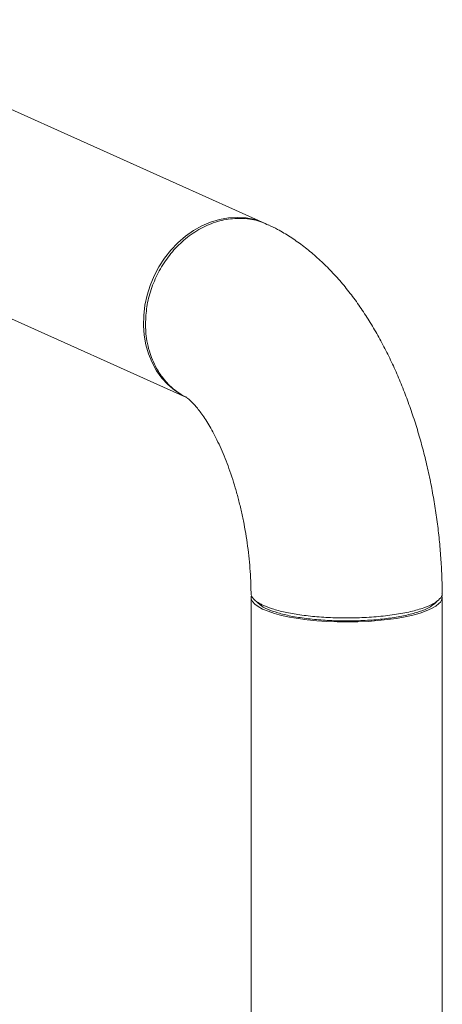
# Model space of a CAD drawing. Extents: x 19.1 to 30.2, y 3.1 to 8.5.
# Drawn here: x 20.9 to 21, y 6.7 to 7 of the extents above; entities that cross this region are included whole.
import ezdxf

# ---------------------------------------------------------------- set-up
doc = ezdxf.new("R2010")
doc.units = 0
doc.header["$MEASUREMENT"] = 0
doc.layers.get('0').update_dxf_attribs({"linetype": 'CONTINUOUS'})
doc.layers.add('D7', color=7, linetype='CONTINUOUS')

# ---------------------------------------------------------------- blocks, each defined once
blk = doc.blocks.new('A$C0D8A21F6')
at = {"color": 7, "linetype": 'Continuous', "lineweight": 15}
for p, q in [((1.053812528661737, 2.949357878950952), (0.9310886047351659, 3.004373508971348)), ((0.9099664740333111, 2.957256157766611), (1.032537250407202, 2.902309181915896)), ((1.049977050673888, 2.848341935309541), (1.049977050673888, 2.534158199793321)), ((1.101612205267799, 2.534158199793323), (1.101612205267784, 2.848341935309541))]:
    blk.add_line(p, q, dxfattribs=at)
at = {"color": 7, "linetype": 'Continuous', "lineweight": 15, "flags": 128}
for points in [[(1.032690397959897, 2.902240527746216), (1.031209795783084, 2.902987628320563), (1.029243528083924, 2.90426910270482), (1.027441490617719, 2.905802997833966), (1.025824810626148, 2.90757133019007), (1.024412442203953, 2.90955336769305), (1.023220944079569, 2.911725872765384), (1.022264285479096, 2.914063374771438), (1.021553682349932, 2.916538468637388), (1.021097465864059, 2.919122136150655), (1.020900984742667, 2.921784086171918), (1.020966542547242, 2.924493109771021), (1.021293370672481, 2.927217446123148), (1.02187763735742, 2.929925154875455), (1.022712492609386, 2.932584490618503), (1.023788148513873, 2.935164275072157), (1.025091993988866, 2.937634262622421), (1.026608742638317, 2.939965494923594), (1.028320611971054, 2.942130640408418), (1.030207531884344, 2.944104314725688), (1.03224737996743, 2.945863378348587), (1.034416240866591, 2.947387207864459), (1.036688686670786, 2.948657937765482), (1.039038075030675, 2.949660669905409), (1.04143686151582, 2.950383648166703), (1.043856922547903, 2.950818396290277), (1.046269885124005, 2.950959817251878), (1.048647459464121, 2.95080625302003), (1.050961770682946, 2.950359503994946), (1.053185685597427, 2.949624807900484), (1.053812528661737, 2.949357878950952)], [(1.050003812031889, 2.848646101174378), (1.050003346875343, 2.848643447493167), (1.050028582828219, 2.847919955862679), (1.050355902102282, 2.847201411555382), (1.050981467178289, 2.846496238846317), (1.051897943877705, 2.845812705240743), (1.053094587349165, 2.84515882454523), (1.054557368042083, 2.84454226291308), (1.056269136190238, 2.843970248965707), (1.058209822877203, 2.843449489043646), (1.060356675325934, 2.842986088580844), (1.062684523654383, 2.84258548052404), (1.065166075969259, 2.842252361636419), (1.067772238338577, 2.841990637432364), (1.070472455891391, 2.841803376388874), (1.07323507104573, 2.841692773970465), (1.076027694664788, 2.841660126889373), (1.078817585789949, 2.841705817902771), (1.08157203549861, 2.841829311325302), (1.08425875038634, 2.842029159309497), (1.08684623117756, 2.84230301882047), (1.089304142025767, 2.842647679105845), (1.09160366617354, 2.843059099338895), (1.093717843802722, 2.843532455993561), (1.095621888113641, 2.844062199395861), (1.097293475927614, 2.844642118788745), (1.098713009405884, 2.845265415147562), (1.099863845816301, 2.845924780892389), (1.100732492654174, 2.84661248556273)]]:
    blk.add_lwpolyline(points, dxfattribs=at)
at = {"color": 7, "linetype": 'Continuous', "lineweight": 15}
blk.add_arc((1.099443270446798, 2.848341393853445), 0.002156668212247354, 306.7113677903325, 12.757605556747, dxfattribs=at)
for points, knots in [([(1.054655198241718, 2.948825738341061), (1.054061610220984, 2.949137916846148), (1.052155946254331, 2.950140139444184), (1.048469547597605, 2.950774523025956), (1.043833014660621, 2.950672202478291), (1.039168895246945, 2.949420911720004), (1.034767201643703, 2.947182809293089), (1.030816494694861, 2.944093873594351), (1.027456049729366, 2.940330807436482), (1.024778457399691, 2.936076360906359), (1.022865334175407, 2.931522085611487), (1.021671904827457, 2.926840252309262), (1.021523225249354, 2.923741953317865), (1.0214496402522, 2.922208532754446)], [0, 0, 0, 0, 0.04476360371187856, 0.143709750923798, 0.2444750875059621, 0.3452392464465267, 0.4441966102484943, 0.5413473839046847, 0.6366916571281651, 0.7302293621803722, 0.8219602631544868, 0.9118839742893282, 1, 1, 1, 1]), ([(1.101603106222015, 2.849442375816288), (1.101598684452995, 2.850017015980139), (1.101581932991721, 2.852193986878088), (1.101439452153144, 2.855998283718524), (1.101120048219911, 2.860850212487779), (1.100645779862433, 2.86570303338554), (1.100023921444887, 2.87054479901164), (1.099254935584057, 2.875365437328021), (1.098340845113498, 2.880154018657361), (1.09728297736703, 2.884899813165163), (1.096082467583926, 2.889592332672819), (1.094739953128609, 2.894221575126604), (1.093255592957917, 2.898777698848825), (1.091628953150334, 2.903251002981452), (1.089858901653201, 2.907631839954767), (1.087943516553267, 2.911910432430794), (1.085880055743601, 2.916076549456907), (1.083665060806553, 2.920118989433508), (1.081294714401466, 2.92402482981538), (1.078765601992814, 2.927778446012091), (1.076076477149542, 2.931359925514744), (1.073231263524562, 2.934743229179265), (1.070240435720365, 2.937898984140517), (1.067120628383265, 2.940796483770878), (1.06389452866415, 2.943413576878424), (1.060579830587443, 2.945721100572801), (1.057525053525424, 2.947563921628554), (1.055524859571776, 2.948528370808127), (1.054703627671401, 2.948924350623535)], [0, 0, 0, 0, 0.01406755433361038, 0.05329362323793051, 0.0924017225630476, 0.1314242337030818, 0.1703970183067761, 0.2093557972229345, 0.2483325094669001, 0.2873552489676775, 0.3264608153453157, 0.3656869571584385, 0.4050725670348875, 0.4446576190805113, 0.4844826315829542, 0.5245873065131661, 0.565007794250371, 0.6057717599626448, 0.6468901576739775, 0.6883446123302682, 0.7300702242303072, 0.7719163433241818, 0.8136076262193429, 0.8548525134843947, 0.895352654976994, 0.9348671855821857, 0.9732580208718482, 0.9999999999999999, 0.9999999999999999, 0.9999999999999999, 0.9999999999999999]), ([(1.0214496402522, 2.922208532754446), (1.021464634448805, 2.92151391792645), (1.021497979976246, 2.919969167085078), (1.021818437427612, 2.917477677863832), (1.022411205115816, 2.914921784312337), (1.023298927578921, 2.912416005919798), (1.024304164490417, 2.910343289699615), (1.025430651511058, 2.908529917701053), (1.026601036864761, 2.906986659873716), (1.028089013007659, 2.905379935261013), (1.029900794763151, 2.903877114848051), (1.031475276000009, 2.902817628813885), (1.0324108297538, 2.902399784934332), (1.03260333534476, 2.902313806675323)], [0, 0, 0, 0, 0.08013431153526311, 0.1782103407210035, 0.2942185946870862, 0.3930201796206373, 0.5019086414016648, 0.5801303158039163, 0.6628374370606496, 0.7500294740886204, 0.8638684761071671, 0.9719886972296339, 1, 1, 1, 1]), ([(1.032541364459831, 2.9023114188699), (1.032534692598858, 2.902315202725994), (1.032513745178846, 2.902327082773148), (1.032718894917124, 2.902195252948189), (1.03311614369089, 2.901883613200912), (1.033692932192565, 2.901367554392291), (1.034408843845455, 2.900640720183063), (1.035245143080857, 2.899689246638207), (1.036179000201145, 2.898505702496102), (1.037189818670342, 2.897085336133628), (1.0382569630398, 2.89542757080347), (1.039360362101903, 2.893535705390992), (1.040480563328643, 2.891416830683614), (1.04159900314653, 2.889081511311321), (1.042698212461303, 2.88654341336311), (1.043761995967699, 2.883818887391463), (1.044775559697868, 2.880926554132152), (1.045725596149225, 2.877886914543868), (1.046600330095771, 2.87472200197087), (1.047389553586456, 2.871455069920525), (1.048084595866882, 2.868110357677498), (1.048678481438657, 2.864712766302443), (1.049165351487758, 2.861288173111422), (1.049542600443331, 2.857862161154255), (1.049803078990934, 2.85446469892894), (1.049939292059548, 2.851637398779619), (1.049957170463571, 2.849970749983314), (1.049963315630222, 2.849397889308161)], [0, 0, 0, 0, 0.01762382146576539, 0.05533292623382537, 0.09249430686962305, 0.1295776945045661, 0.1668476272373155, 0.2045284704706969, 0.2427940192774631, 0.2817491219162988, 0.3214449815114828, 0.3618917126446334, 0.4030689529555683, 0.4449346930567177, 0.4874323940940304, 0.5304964986076712, 0.57405650336694, 0.6180398072173541, 0.6623735619255288, 0.7069857445442239, 0.7518056455039236, 0.7967639363606345, 0.8417924514454711, 0.8868188291859398, 0.9317585082931135, 0.9765440282925745, 1, 1, 1, 1]), ([(1.049975493657143, 2.849398259206463), (1.050006418748282, 2.84915172646425), (1.050066120710767, 2.848675786443088), (1.050559857213614, 2.847938833705769), (1.051331691953578, 2.847237998736507), (1.052326313162567, 2.846602224292468), (1.053092319515329, 2.846239415625089), (1.053436166560843, 2.846076557069264)], [0, 0, 0, 0, 0.2131442085768412, 0.4114822973527489, 0.644033925096988, 0.8402129659657191, 1, 1, 1, 1]), ([(1.053436166560843, 2.846076557069264), (1.054296717757765, 2.845735495445787), (1.056035535769567, 2.845046350980986), (1.059555941820506, 2.844182601479076), (1.063674304816601, 2.843480015084086), (1.068342945527988, 2.842986847325243), (1.073388083437862, 2.842732669972438), (1.078628708245589, 2.842743262958972), (1.083850008714094, 2.843033409539462), (1.088790966838502, 2.84360281247934), (1.093169576700802, 2.844425376048488), (1.096747739559888, 2.845451159466116), (1.099421314747715, 2.846621546490393), (1.10102314735542, 2.847879827700314), (1.10170277809209, 2.848838010812905), (1.101556493520093, 2.849355025837973), (1.101532214010319, 2.849440837152066)], [0, 0, 0, 0, 0.06989068676109733, 0.1412201684613048, 0.2139880510586435, 0.2881940272220986, 0.3638379080024576, 0.44091963736708, 0.5194392838082181, 0.5993970070872877, 0.6794395848261278, 0.7580427498341485, 0.8352066626329083, 0.9109313920271938, 0.9852168816686819, 1, 1, 1, 1]), ([(1.050923740590349, 2.847617363273546), (1.051103489789583, 2.847450933931171), (1.051462988990735, 2.847118074503197), (1.051822361918568, 2.846785327002788), (1.052002048783706, 2.846618952881098)], [0, 0, 0, 0, 0.4999988835791686, 1, 1, 1, 1]), ([(1.054400443742296, 2.84514501850515), (1.053614391505192, 2.845514566386417), (1.052609656425744, 2.845986923950349), (1.052184336365826, 2.846510282586415), (1.052091764501355, 2.846624192766757)], [0, 0, 0, 0, 0.7823477583157844, 1, 1, 1, 1]), ([(1.099591269872008, 2.846646236308171), (1.099104580623774, 2.846262841717522), (1.098111900778278, 2.845480847694869), (1.095502544771136, 2.844428207818918), (1.09219324718616, 2.843502980614957), (1.088215160174926, 2.842770961512436), (1.083778642434311, 2.84224677757383), (1.079025280125308, 2.841964362409747), (1.074154637858769, 2.841920008916375), (1.069350456636528, 2.842129574451647), (1.064785572711571, 2.842570425223702), (1.060668919248897, 2.843240516818579), (1.057059507998432, 2.844092897169965), (1.05528722773596, 2.844794141553876), (1.054400443742296, 2.84514501850515)], [0, 0, 0, 0, 0.08046953909022873, 0.164130376663794, 0.2477718697792438, 0.3314589923127372, 0.4151173577696288, 0.4987244908373029, 0.5823626909298123, 0.6658553787309236, 0.7494164710099672, 0.832922105970046, 0.9164003542450606, 1, 1, 1, 1]), ([(1.099605560084626, 2.846643555542041), (1.099784844948715, 2.846812130333223), (1.100143414558417, 2.847149279804185), (1.100502031366872, 2.847486472996515), (1.100681339711855, 2.847655069536973)], [0, 0, 0, 0, 0.5000001652151741, 1, 1, 1, 1])]:
    blk.add_open_spline(points, degree=3, knots=knots, dxfattribs=at)
blk = doc.blocks.new('A$C6B744BB6')
at = {"color": 7, "linetype": 'Continuous', "lineweight": 15}
for p, q in [((4.675207314946796, 10.88514440595949), (4.552483391020225, 10.94016003597989)), ((4.53136126031837, 10.89304268477515), (4.653932036692261, 10.83809570892444)), ((4.671371836958947, 10.78412846231808), (4.671371836958947, 10.46994472680186)), ((4.723006991552857, 10.46994472680186), (4.723006991552843, 10.78412846231808))]:
    blk.add_line(p, q, dxfattribs=at)
at = {"color": 7, "linetype": 'Continuous', "lineweight": 15, "flags": 128}
for points in [[(4.654085184244956, 10.83802705475476), (4.652604582068143, 10.83877415532911), (4.650638314368983, 10.84005562971336), (4.648836276902777, 10.84158952484251), (4.647219596911206, 10.84335785719861), (4.645807228489012, 10.84533989470159), (4.644615730364627, 10.84751239977393), (4.643659071764155, 10.84984990177998), (4.642948468634991, 10.85232499564593), (4.642492252149118, 10.8549086631592), (4.642295771027726, 10.85757061318046), (4.642361328832301, 10.86027963677956), (4.64268815695754, 10.86300397313169), (4.643272423642479, 10.865711681884), (4.644107278894445, 10.86837101762704), (4.645182934798932, 10.8709508020807), (4.646486780273925, 10.87342078963096), (4.648003528923375, 10.87575202193214), (4.649715398256113, 10.87791716741696), (4.651602318169402, 10.87989084173423), (4.653642166252489, 10.88164990535713), (4.65581102715165, 10.883173734873), (4.658083472955845, 10.88444446477402), (4.660432861315734, 10.88544719691395), (4.662831647800878, 10.88617017517524), (4.665251708832962, 10.88660492329882), (4.667664671409064, 10.88674634426042), (4.67004224574918, 10.88659278002857), (4.672356556968005, 10.88614603100349), (4.674580471882486, 10.88541133490903), (4.675207314946796, 10.88514440595949)], [(4.671398598316948, 10.78443262818292), (4.671398133160402, 10.78442997450171), (4.671423369113278, 10.78370648287122), (4.671750688387341, 10.78298793856392), (4.672376253463348, 10.78228276585486), (4.673292730162764, 10.78159923224928), (4.674489373634223, 10.78094535155377), (4.675952154327142, 10.78032878992162), (4.677663922475297, 10.77975677597425), (4.679604609162261, 10.77923601605219), (4.681751461610993, 10.77877261558939), (4.684079309939442, 10.77837200753258), (4.686560862254318, 10.77803888864496), (4.689167024623636, 10.77777716444091), (4.69186724217645, 10.77758990339742), (4.694629857330789, 10.77747930097901), (4.697422480949847, 10.77744665389791), (4.700212372075008, 10.77749234491131), (4.702966821783669, 10.77761583833384), (4.705653536671399, 10.77781568631804), (4.708241017462619, 10.77808954582901), (4.710698928310826, 10.77843420611439), (4.712998452458599, 10.77884562634744), (4.715112630087781, 10.7793189830021), (4.7170166743987, 10.7798487264044), (4.718688262212673, 10.78042864579729), (4.720107795690943, 10.7810519421561), (4.72125863210136, 10.78171130790093), (4.722127278939233, 10.78239901257127)]]:
    blk.add_lwpolyline(points, dxfattribs=at)
at = {"color": 7, "linetype": 'Continuous', "lineweight": 15}
blk.add_arc((4.720838056731857, 10.78412792086199), 0.002156668212247354, 306.7113677903325, 12.75760555674698, dxfattribs=at)
for points, knots in [([(4.676049984526777, 10.8846122653496), (4.675456396506043, 10.88492444385469), (4.67355073253939, 10.88592666645273), (4.669864333882664, 10.8865610500345), (4.665227800945679, 10.88645872948683), (4.660563681532004, 10.88520743872855), (4.656161987928762, 10.88296933630163), (4.65221128097992, 10.87988040060289), (4.648850836014425, 10.87611733444502), (4.64617324368475, 10.8718628879149), (4.644260120460466, 10.86730861262003), (4.643066691112516, 10.8626267793178), (4.642918011534412, 10.85952848032641), (4.642844426537259, 10.85799505976299)], [0, 0, 0, 0, 0.04476360371187856, 0.143709750923798, 0.2444750875059621, 0.3452392464465267, 0.4441966102484943, 0.5413473839046847, 0.6366916571281651, 0.7302293621803722, 0.8219602631544868, 0.9118839742893282, 1, 1, 1, 1]), ([(4.722997892507074, 10.78522890282483), (4.722993470738054, 10.78580354298868), (4.72297671927678, 10.78798051388663), (4.722834238438203, 10.79178481072707), (4.72251483450497, 10.79663673949632), (4.722040566147491, 10.80148956039408), (4.721418707729946, 10.80633132602018), (4.720649721869115, 10.81115196433656), (4.719735631398557, 10.8159405456659), (4.718677763652089, 10.8206863401737), (4.717477253868985, 10.82537885968136), (4.716134739413668, 10.83000810213515), (4.714650379242975, 10.83456422585737), (4.713023739435393, 10.83903752998999), (4.71125368793826, 10.84341836696331), (4.709338302838326, 10.84769695943934), (4.70727484202866, 10.85186307646545), (4.705059847091611, 10.85590551644205), (4.702689500686525, 10.85981135682392), (4.700160388277872, 10.86356497302063), (4.697471263434601, 10.86714645252329), (4.694626049809621, 10.87052975618781), (4.691635222005424, 10.87368551114906), (4.688515414668323, 10.87658301077942), (4.685289314949209, 10.87920010388697), (4.681974616872502, 10.88150762758134), (4.678919839810483, 10.8833504486371), (4.676919645856835, 10.88431489781667), (4.67609841395646, 10.88471087763208)], [0, 0, 0, 0, 0.01406755433361038, 0.05329362323793051, 0.0924017225630476, 0.1314242337030818, 0.1703970183067761, 0.2093557972229345, 0.2483325094669001, 0.2873552489676775, 0.3264608153453157, 0.3656869571584385, 0.4050725670348875, 0.4446576190805113, 0.4844826315829542, 0.5245873065131661, 0.565007794250371, 0.6057717599626448, 0.6468901576739775, 0.6883446123302682, 0.7300702242303072, 0.7719163433241818, 0.8136076262193429, 0.8548525134843947, 0.895352654976994, 0.9348671855821857, 0.9732580208718482, 0.9999999999999999, 0.9999999999999999, 0.9999999999999999, 0.9999999999999999]), ([(4.642844426537259, 10.85799505976299), (4.642859420733863, 10.85730044493499), (4.642892766261305, 10.85575569409362), (4.643213223712671, 10.85326420487237), (4.643805991400875, 10.85070831132088), (4.64469371386398, 10.84820253292834), (4.645698950775476, 10.84612981670816), (4.646825437796117, 10.84431644470959), (4.64799582314982, 10.84277318688226), (4.649483799292717, 10.84116646226956), (4.65129558104821, 10.83966364185659), (4.652870062285068, 10.83860415582243), (4.653805616038859, 10.83818631194287), (4.653998121629819, 10.83810033368387)], [0, 0, 0, 0, 0.08013431153526311, 0.1782103407210035, 0.2942185946870862, 0.3930201796206373, 0.5019086414016648, 0.5801303158039163, 0.6628374370606496, 0.7500294740886204, 0.8638684761071671, 0.9719886972296339, 1, 1, 1, 1]), ([(4.65393615074489, 10.83809794587844), (4.653929478883917, 10.83810172973454), (4.653908531463905, 10.83811360978169), (4.654113681202183, 10.83798177995673), (4.654510929975949, 10.83767014020945), (4.655087718477624, 10.83715408140083), (4.655803630130514, 10.8364272471916), (4.656639929365916, 10.83547577364675), (4.657573786486203, 10.83429222950464), (4.658584604955401, 10.83287186314217), (4.659651749324858, 10.83121409781201), (4.660755148386961, 10.82932223239953), (4.661875349613702, 10.82720335769216), (4.662993789431589, 10.82486803831986), (4.664092998746362, 10.82232994037165), (4.665156782252758, 10.81960541440001), (4.666170345982927, 10.81671308114069), (4.667120382434284, 10.81367344155241), (4.66799511638083, 10.81050852897941), (4.668784339871515, 10.80724159692907), (4.669479382151941, 10.80389688468604), (4.670073267723716, 10.80049929331098), (4.670560137772817, 10.79707470011996), (4.67093738672839, 10.7936486881628), (4.671197865275992, 10.79025122593748), (4.671334078344607, 10.78742392578816), (4.67135195674863, 10.78575727699186), (4.671358101915281, 10.7851844163167)], [0, 0, 0, 0, 0.01762382146576539, 0.05533292623382537, 0.09249430686962305, 0.1295776945045661, 0.1668476272373155, 0.2045284704706969, 0.2427940192774631, 0.2817491219162988, 0.3214449815114828, 0.3618917126446334, 0.4030689529555683, 0.4449346930567177, 0.4874323940940304, 0.5304964986076712, 0.57405650336694, 0.6180398072173541, 0.6623735619255288, 0.7069857445442239, 0.7518056455039236, 0.7967639363606345, 0.8417924514454711, 0.8868188291859398, 0.9317585082931135, 0.9765440282925745, 1, 1, 1, 1]), ([(4.671370279942202, 10.78518478621501), (4.671401205033341, 10.78493825347279), (4.671460906995826, 10.78446231345163), (4.671954643498673, 10.78372536071431), (4.672726478238637, 10.78302452574505), (4.673721099447626, 10.78238875130101), (4.674487105800388, 10.78202594263363), (4.674830952845902, 10.78186308407781)], [0, 0, 0, 0, 0.2131442085768412, 0.4114822973527489, 0.644033925096988, 0.8402129659657191, 1, 1, 1, 1]), ([(4.674830952845902, 10.78186308407781), (4.675691504042824, 10.78152202245433), (4.677430322054626, 10.78083287798953), (4.680950728105564, 10.77996912848762), (4.68506909110166, 10.77926654209263), (4.689737731813047, 10.77877337433378), (4.694782869722921, 10.77851919698098), (4.700023494530647, 10.77852978996751), (4.705244794999153, 10.778819936548), (4.710185753123561, 10.77938933948788), (4.714564362985861, 10.78021190305703), (4.718142525844947, 10.78123768647466), (4.720816101032774, 10.78240807349894), (4.722417933640479, 10.78366635470886), (4.723097564377149, 10.78462453782145), (4.722951279805152, 10.78514155284651), (4.722927000295378, 10.78522736416061)], [0, 0, 0, 0, 0.06989068676109733, 0.1412201684613048, 0.2139880510586435, 0.2881940272220986, 0.3638379080024576, 0.44091963736708, 0.5194392838082181, 0.5993970070872877, 0.6794395848261278, 0.7580427498341485, 0.8352066626329083, 0.9109313920271938, 0.9852168816686819, 1, 1, 1, 1]), ([(4.672318526875408, 10.78340389028209), (4.672498276074641, 10.78323746093971), (4.672857775275794, 10.78290460151174), (4.673217148203626, 10.78257185401133), (4.673396835068765, 10.78240547988964)], [0, 0, 0, 0, 0.4999988835791686, 1, 1, 1, 1]), ([(4.675795230027354, 10.78093154551369), (4.675009177790251, 10.78130109339496), (4.674004442710803, 10.78177345095889), (4.673579122650885, 10.78229680959496), (4.673486550786414, 10.7824107197753)], [0, 0, 0, 0, 0.7823477583157844, 1, 1, 1, 1]), ([(4.720986056157066, 10.78243276331671), (4.720499366908832, 10.78204936872606), (4.719506687063337, 10.78126737470341), (4.716897331056195, 10.78021473482746), (4.713588033471218, 10.7792895076235), (4.709609946459985, 10.77855748852098), (4.70517342871937, 10.77803330458237), (4.700420066410366, 10.77775088941829), (4.695549424143827, 10.77770653592492), (4.690745242921587, 10.77791610146019), (4.68618035899663, 10.77835695223224), (4.682063705533956, 10.77902704382712), (4.67845429428349, 10.77987942417851), (4.676682014021019, 10.78058066856242), (4.675795230027354, 10.78093154551369)], [0, 0, 0, 0, 0.08046953909022873, 0.164130376663794, 0.2477718697792438, 0.3314589923127372, 0.4151173577696288, 0.4987244908373029, 0.5823626909298123, 0.6658553787309236, 0.7494164710099672, 0.832922105970046, 0.9164003542450606, 1, 1, 1, 1]), ([(4.721000346369685, 10.78243008255058), (4.721179631233774, 10.78259865734177), (4.721538200843476, 10.78293580681273), (4.721896817651931, 10.78327300000506), (4.722076125996914, 10.78344159654552)], [0, 0, 0, 0, 0.5000001652151741, 1, 1, 1, 1])]:
    blk.add_open_spline(points, degree=3, knots=knots, dxfattribs=at)

msp = doc.modelspace()

# ---------------------------------------------------------------- block references
at = {"layer": 'D7', "color": 7, "linetype": 'Continuous'}
for name, p in [('A$C0D8A21F6', (19.89151512040045, 3.959472423091325)), ('A$C6B744BB6', (16.27012033411539, -3.976314103917215))]:
    msp.add_blockref(name, p, dxfattribs=at)

doc.saveas('drawing.dxf')
